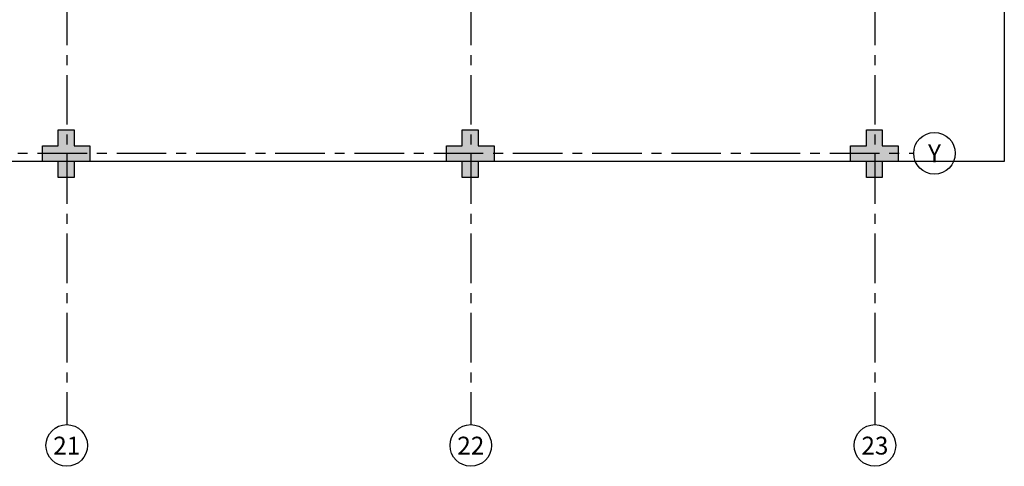
# Model space of a CAD drawing. Units: millimetres. Extents: x 3057 to 3816, y 1209 to 1613.
# Drawn here: x 3165 to 3177, y 1279 to 1284 of the extents above; entities that cross this region are included whole.
import ezdxf
from ezdxf.enums import TextEntityAlignment as Align

# ---------------------------------------------------------------- set-up
doc = ezdxf.new("R2010")
doc.units = ezdxf.units.MM
for name, pattern in [('CONTINU', [0]), ('CONTINUO', [0]), ('HIDDEN', [0.375, 0.25, -0.125]), ('PL-POUSO-ARQ-EIXO$0$CENTER', [2, 1.25, -0.25, 0.25, -0.25])]:
    doc.linetypes.add(name, pattern=pattern)
for name, color, linetype in [('E.2', 7, 'CONTINUO'), ('EIXO$0$A-EIXOS-PRI', 252, 'PL-POUSO-ARQ-EIXO$0$CENTER'), ('EIXO$0$G-SIB', 2, 'Continuous'), ('PILAR', 143, 'CONTINUO'), ('PROJEÇÃO', 8, 'HIDDEN')]:
    doc.layers.add(name, color=color, linetype=linetype)
doc.styles.add('PL-POUSO-ARQ-EIXO$0$ARIAL', font='arial.ttf')

# ---------------------------------------------------------------- blocks, each defined once
blk = doc.blocks.new('PL-POUSO-ARQ-EIXO$0$A_Eixo_id')
blk.add_circle((0, 0), 3.5)
at = {"color": 1, "style": 'PL-POUSO-ARQ-EIXO$0$ARIAL'}
blk.add_attdef('N', text='', height=3, dxfattribs=at).set_placement((0, 0), align=Align.MIDDLE_CENTER)
blk = doc.blocks.new('BLOCOPILARES')
at = {"layer": 'PILAR', "color": 6, "linetype": 'Continuous'}
for points in [[(673041.488, 7696347.5, 0), (673041.688, 7696347.5, 0), (673041.688, 7696347.7, 0), (673041.888, 7696347.7, 0), (673041.888, 7696347.5, 0), (673042.088, 7696347.5, 0), (673042.088, 7696347.3, 0), (673041.888, 7696347.3, 0), (673041.888, 7696347.1, 0), (673041.688, 7696347.1, 0), (673041.688, 7696347.3, 0), (673041.488, 7696347.3, 0)], [(673046.588, 7696347.5, 0), (673046.788, 7696347.5, 0), (673046.788, 7696347.7, 0), (673046.988, 7696347.7, 0), (673046.988, 7696347.5, 0), (673047.188, 7696347.5, 0), (673047.188, 7696347.3, 0), (673046.988, 7696347.3, 0), (673046.988, 7696347.1, 0), (673046.788, 7696347.1, 0), (673046.788, 7696347.3, 0), (673046.588, 7696347.3, 0)], [(673051.688, 7696347.5, 0), (673051.888, 7696347.5, 0), (673051.888, 7696347.7, 0), (673052.088, 7696347.7, 0), (673052.088, 7696347.5, 0), (673052.288, 7696347.5, 0), (673052.288, 7696347.3, 0), (673052.088, 7696347.3, 0), (673052.088, 7696347.1, 0), (673051.888, 7696347.1, 0), (673051.888, 7696347.3, 0), (673051.688, 7696347.3, 0)]]:
    blk.add_polyline3d(points, close=True, dxfattribs=at)
blk = doc.blocks.new('SOPILARES')
at = {"layer": 'E.2', "color": 7, "lineweight": 5}
blk.add_blockref('BLOCOPILARES', (-563676.893, -7770101.201), dxfattribs=at)

msp = doc.modelspace()

# ---------------------------------------------------------------- hatches: boundary and pattern name
at = {"layer": 'PROJEÇÃO'}
for points in [[(3165.497, 1282.469), (3165.297, 1282.469), (3165.297, 1282.269), (3165.097, 1282.269), (3165.097, 1282.469), (3164.897, 1282.469), (3164.897, 1282.669), (3165.097, 1282.669), (3165.097, 1282.869), (3165.297, 1282.869), (3165.297, 1282.669), (3165.497, 1282.669)], [(3170.597, 1282.469), (3170.397, 1282.469), (3170.397, 1282.269), (3170.197, 1282.269), (3170.197, 1282.469), (3169.997, 1282.469), (3169.997, 1282.669), (3170.197, 1282.669), (3170.197, 1282.869), (3170.397, 1282.869), (3170.397, 1282.669), (3170.597, 1282.669)], [(3175.697, 1282.469), (3175.497, 1282.469), (3175.497, 1282.269), (3175.297, 1282.269), (3175.297, 1282.469), (3175.097, 1282.469), (3175.097, 1282.669), (3175.297, 1282.669), (3175.297, 1282.869), (3175.497, 1282.869), (3175.497, 1282.669), (3175.697, 1282.669)]]:
    msp.add_hatch(color=252, dxfattribs=at).paths.add_polyline_path(points)

# ---------------------------------------------------------------- linework, layer by layer
msp.add_lwpolyline([(3124.497, 1308.169), (3177.037, 1308.169), (3177.037, 1282.468), (3116.565, 1282.468)])
at = {"layer": 'EIXO$0$A-EIXOS-PRI', "ltscale": 0.5}
for p, q in [((3165.204, 1311.56), (3165.204, 1279.152)), ((3170.297, 1311.56), (3170.304, 1279.152)), ((3175.404, 1311.56), (3175.404, 1279.152)), ((3062.836, 1282.569), (3175.893, 1282.573))]:
    msp.add_line(p, q, dxfattribs=at)

# ---------------------------------------------------------------- block references
at = {"layer": 'EIXO$0$G-SIB'}
ref = msp.add_blockref('PL-POUSO-ARQ-EIXO$0$A_Eixo_id', (3176.156, 1282.573), dxfattribs=dict(at, xscale=0.07500000000000001, yscale=0.07500000000000001, zscale=0.07500000000000001, rotation=89.99999887223325))
ref.add_attrib('N', 'Y', dxfattribs={"layer": '0', "color": 1, "height": 0.225, "rotation": 360, "style": 'PL-POUSO-ARQ-EIXO$0$ARIAL'}).set_placement((3176.156, 1282.573), align=Align.MIDDLE_CENTER)
ref = msp.add_blockref('PL-POUSO-ARQ-EIXO$0$A_Eixo_id', (3165.204, 1278.89), dxfattribs=dict(at, xscale=0.075, yscale=0.075, zscale=0.075, rotation=90.00000112775847))
ref.add_attrib('N', '21', dxfattribs={"layer": '0', "color": 1, "height": 0.225, "rotation": 0, "style": 'PL-POUSO-ARQ-EIXO$0$ARIAL'}).set_placement((3165.204, 1278.888), align=Align.MIDDLE_CENTER)
ref = msp.add_blockref('PL-POUSO-ARQ-EIXO$0$A_Eixo_id', (3170.304, 1278.89), dxfattribs=dict(at, xscale=0.075, yscale=0.075, zscale=0.075, rotation=90.00000112775847))
ref.add_attrib('N', '22', dxfattribs={"layer": '0', "color": 1, "height": 0.225, "rotation": 0, "style": 'PL-POUSO-ARQ-EIXO$0$ARIAL'}).set_placement((3170.304, 1278.888), align=Align.MIDDLE_CENTER)
ref = msp.add_blockref('PL-POUSO-ARQ-EIXO$0$A_Eixo_id', (3175.404, 1278.89), dxfattribs=dict(at, xscale=0.075, yscale=0.075, zscale=0.075, rotation=90.00000112775847))
ref.add_attrib('N', '23', dxfattribs={"layer": '0', "color": 1, "height": 0.225, "rotation": 0, "style": 'PL-POUSO-ARQ-EIXO$0$ARIAL'}).set_placement((3175.404, 1278.888), align=Align.MIDDLE_CENTER)
at = {"layer": 'PILAR', "color": 7, "linetype": 'CONTINU', "lineweight": 5, "rotation": 180}
msp.add_blockref('SOPILARES', (112540.292, -72471.232), dxfattribs=at)

doc.saveas('drawing.dxf')
